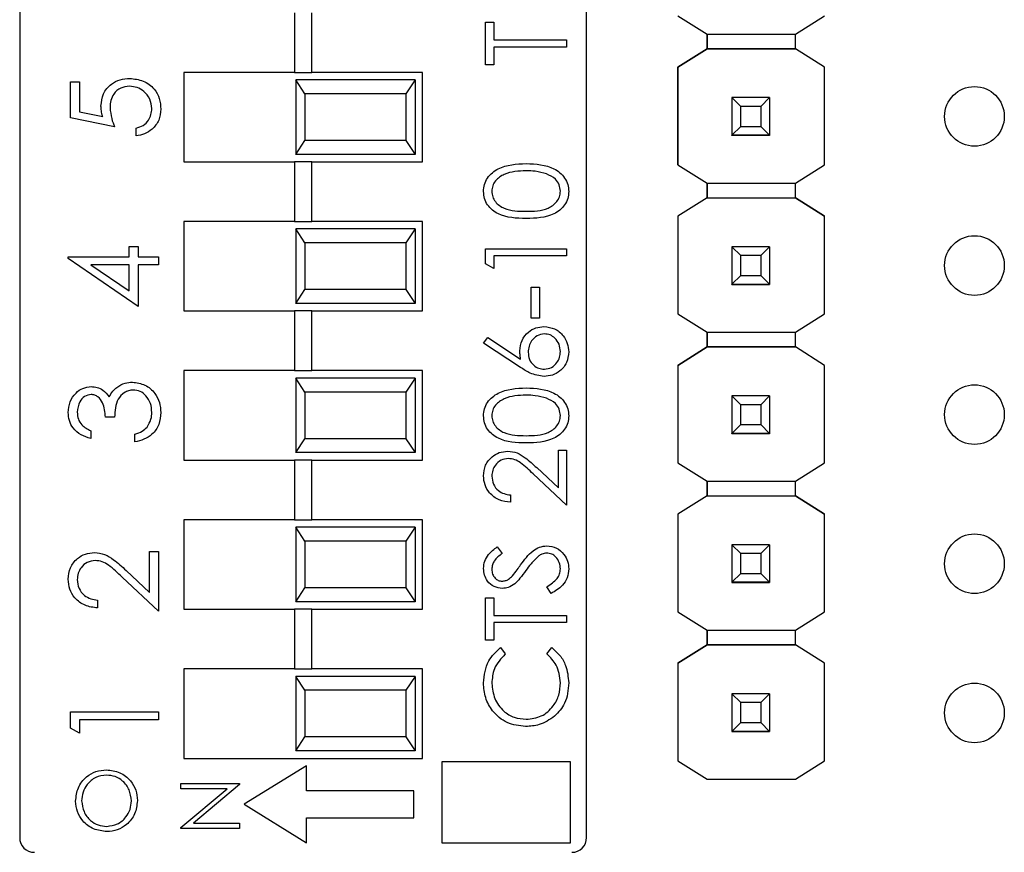
# Model space of a CAD drawing. Units: inches. Extents: x 0.1 to 15.3, y 0.1 to 9.9.
# Drawn here: x 8.9 to 9.5, y 4.9 to 5.4 of the extents above; entities that cross this region are included whole.
import ezdxf

# ---------------------------------------------------------------- set-up
doc = ezdxf.new("R2010")
doc.units = ezdxf.units.IN
doc.header["$LTSCALE"] = 0.909091
doc.header["$MEASUREMENT"] = 0

msp = doc.modelspace()

# ---------------------------------------------------------------- linework, layer by layer
at = {"color": 7, "linetype": 'Continuous', "lineweight": 25}
for p, q in [((8.86102, 5.96476), (8.86102, 4.89745)), ((9.24102, 4.89745), (9.24102, 5.96476)), ((9.04511, 5.45061), (9.04511, 5.41061)), ((9.05692, 5.41061), (9.05692, 5.45061)), ((9.30225, 5.44861), (9.32188, 5.43631)), ((9.38093, 5.43631), (9.40056, 5.44861)), ((9.17331, 5.44421), (9.17888, 5.44421)), ((9.17331, 5.41565), (9.17331, 5.44421)), ((9.17888, 5.44421), (9.17888, 5.43237)), ((9.17888, 5.43237), (9.22764, 5.43237)), ((9.22764, 5.43237), (9.22764, 5.42749)), ((9.32188, 5.43631), (9.38093, 5.43631)), ((9.32188, 5.42647), (9.32188, 5.43631)), ((9.32188, 5.43631), (9.32188, 5.42647)), ((9.38093, 5.42647), (9.38093, 5.43631)), ((9.22764, 5.42749), (9.17888, 5.42749)), ((9.17888, 5.42749), (9.17888, 5.41565)), ((9.30224, 5.41416), (9.32188, 5.42647)), ((9.32188, 5.42647), (9.30225, 5.41416)), ((9.38093, 5.42647), (9.32188, 5.42647)), ((9.32188, 5.42647), (9.32188, 5.42647)), ((9.32188, 5.42647), (9.32188, 5.42647)), ((9.32188, 5.42647), (9.38093, 5.42647)), ((9.40056, 5.41416), (9.38093, 5.42647)), ((9.38093, 5.42647), (9.38093, 5.42647)), ((9.40056, 5.41416), (9.38093, 5.42647)), ((9.17888, 5.41565), (9.17331, 5.41565)), ((9.30224, 5.41416), (9.30225, 5.41416)), ((9.30224, 5.34861), (9.30224, 5.41416)), ((9.30225, 5.41416), (9.30225, 5.34861)), ((9.40056, 5.34861), (9.40056, 5.41416)), ((9.40056, 5.41416), (9.40056, 5.41416)), ((8.97102, 5.41061), (8.97102, 5.35061)), ((9.04511, 5.41061), (8.97102, 5.41061)), ((9.04511, 5.41061), (9.05692, 5.41061)), ((9.04602, 5.40561), (9.04602, 5.35561)), ((9.05219, 5.39623), (9.04602, 5.40561)), ((9.12602, 5.40561), (9.04602, 5.40561)), ((9.13102, 5.41061), (9.05692, 5.41061)), ((9.12602, 5.40561), (9.11985, 5.39623)), ((9.12602, 5.40561), (9.12602, 5.35561)), ((9.13102, 5.35061), (9.13102, 5.41061)), ((8.89507, 5.38008), (8.89507, 5.4043)), ((8.89507, 5.4043), (8.90113, 5.4043)), ((8.90113, 5.4043), (8.90113, 5.38422)), ((9.05219, 5.39623), (9.05219, 5.36499)), ((9.11985, 5.39623), (9.05219, 5.39623)), ((9.11985, 5.39623), (9.11985, 5.36499)), ((9.3384, 5.39369), (9.3384, 5.39371)), ((9.34431, 5.38778), (9.3384, 5.39369)), ((9.3636, 5.39369), (9.3384, 5.39369)), ((9.3384, 5.39369), (9.3384, 5.36849)), ((9.3636, 5.39369), (9.3577, 5.38778)), ((9.3636, 5.39371), (9.3636, 5.39369)), ((9.3636, 5.39369), (9.3636, 5.36849)), ((9.3577, 5.38778), (9.34431, 5.38778)), ((9.34431, 5.37439), (9.34431, 5.38778)), ((9.3577, 5.38778), (9.3577, 5.37439)), ((8.9246, 5.37402), (8.89507, 5.38008)), ((8.90113, 5.38422), (8.91666, 5.38103)), ((8.93898, 5.36796), (8.93898, 5.37326)), ((9.3384, 5.36849), (9.34431, 5.37439)), ((9.34431, 5.37439), (9.3577, 5.37439)), ((9.3577, 5.37439), (9.3636, 5.36849)), ((9.3384, 5.36849), (9.3636, 5.36849)), ((9.3384, 5.36848), (9.3384, 5.36849)), ((9.3636, 5.36848), (9.3384, 5.36848)), ((9.3384, 5.36848), (9.3384, 5.36843)), ((9.3384, 5.36843), (9.3636, 5.36843)), ((9.3384, 5.36833), (9.3384, 5.36843)), ((9.3636, 5.36849), (9.3636, 5.36848)), ((9.3636, 5.36848), (9.3636, 5.36843)), ((9.3636, 5.36843), (9.3636, 5.36833)), ((9.04602, 5.35561), (9.05219, 5.36499)), ((9.11985, 5.36499), (9.05219, 5.36499)), ((9.11985, 5.36499), (9.12602, 5.35561)), ((9.12602, 5.35561), (9.04602, 5.35561)), ((8.97102, 5.35061), (9.04511, 5.35061)), ((9.04511, 5.35061), (9.04511, 5.31061)), ((9.05692, 5.35061), (9.04511, 5.35061)), ((9.05692, 5.31061), (9.05692, 5.35061)), ((9.05692, 5.35061), (9.13102, 5.35061)), ((9.30224, 5.34861), (9.30225, 5.34861)), ((9.30225, 5.34861), (9.32188, 5.33631)), ((9.38093, 5.33631), (9.40056, 5.34861)), ((9.32188, 5.33631), (9.38093, 5.33631)), ((9.32188, 5.32647), (9.32188, 5.33631)), ((9.32188, 5.33631), (9.32188, 5.32647)), ((9.38093, 5.32647), (9.38093, 5.33631)), ((9.32188, 5.32647), (9.30224, 5.31416)), ((9.32188, 5.32647), (9.30225, 5.31416)), ((9.32188, 5.32647), (9.38093, 5.32647)), ((9.32188, 5.32647), (9.32188, 5.32647)), ((9.32188, 5.32647), (9.32188, 5.32647)), ((9.32188, 5.32647), (9.38093, 5.32647)), ((9.40056, 5.31416), (9.38093, 5.32647)), ((9.38093, 5.32647), (9.38093, 5.32647)), ((9.38093, 5.32647), (9.40056, 5.31416)), ((9.30224, 5.31416), (9.30225, 5.31416)), ((9.30224, 5.31416), (9.30224, 5.24861)), ((9.30225, 5.31416), (9.30225, 5.24861)), ((9.40056, 5.24861), (9.40056, 5.31416)), ((9.40056, 5.31416), (9.40056, 5.31416)), ((8.97102, 5.31061), (8.97102, 5.25061)), ((9.04511, 5.31061), (8.97102, 5.31061)), ((9.04511, 5.31061), (9.05692, 5.31061)), ((9.13102, 5.31061), (9.05692, 5.31061)), ((9.13102, 5.25061), (9.13102, 5.31061)), ((9.04602, 5.30561), (9.04602, 5.25561)), ((9.05219, 5.29623), (9.04602, 5.30561)), ((9.12602, 5.30561), (9.04602, 5.30561)), ((9.12602, 5.30561), (9.11985, 5.29623)), ((9.12602, 5.30561), (9.12602, 5.25561)), ((8.93444, 5.28695), (8.93444, 5.29376)), ((8.93444, 5.29376), (8.9405, 5.29376)), ((8.9405, 5.29376), (8.9405, 5.28695)), ((9.05219, 5.29623), (9.05219, 5.26499)), ((9.11985, 5.29623), (9.05219, 5.29623)), ((9.11985, 5.29623), (9.11985, 5.26499)), ((9.3384, 5.29369), (9.3384, 5.29371)), ((9.34431, 5.28778), (9.3384, 5.29369)), ((9.3636, 5.29369), (9.3384, 5.29369)), ((9.3384, 5.29369), (9.3384, 5.26849)), ((9.3636, 5.29369), (9.3577, 5.28778)), ((9.3636, 5.29371), (9.3636, 5.29369)), ((9.3636, 5.29369), (9.3636, 5.26849)), ((8.89356, 5.28587), (8.89356, 5.28695)), ((8.89356, 5.28695), (8.93444, 5.28695)), ((8.9405, 5.28695), (8.95412, 5.28695)), ((8.95412, 5.28695), (8.95412, 5.28165)), ((9.17331, 5.28232), (9.17331, 5.29236)), ((9.17331, 5.29236), (9.22764, 5.29236)), ((9.22764, 5.28749), (9.17888, 5.28749)), ((9.17888, 5.28749), (9.17888, 5.27913)), ((9.22764, 5.29236), (9.22764, 5.28749)), ((9.3577, 5.28778), (9.34431, 5.28778)), ((9.34431, 5.27439), (9.34431, 5.28778)), ((9.3577, 5.28778), (9.3577, 5.27439)), ((8.9405, 5.25364), (8.89356, 5.28587)), ((8.93444, 5.28165), (8.90879, 5.28165)), ((8.90879, 5.28165), (8.93444, 5.26405)), ((8.93444, 5.26405), (8.93444, 5.28165)), ((8.95412, 5.28165), (8.9405, 5.28165)), ((8.9405, 5.28165), (8.9405, 5.25364)), ((9.17888, 5.27913), (9.17331, 5.28232)), ((9.3384, 5.26849), (9.34431, 5.27439)), ((9.34431, 5.27439), (9.3577, 5.27439)), ((9.3577, 5.27439), (9.3636, 5.26849)), ((9.3384, 5.26849), (9.3636, 5.26849)), ((9.3384, 5.26848), (9.3384, 5.26849)), ((9.3636, 5.26848), (9.3384, 5.26848)), ((9.3384, 5.26848), (9.3384, 5.26843)), ((9.3384, 5.26843), (9.3636, 5.26843)), ((9.3384, 5.26833), (9.3384, 5.26843)), ((9.3636, 5.26849), (9.3636, 5.26848)), ((9.3636, 5.26848), (9.3636, 5.26843)), ((9.3636, 5.26843), (9.3636, 5.26833)), ((9.04602, 5.25561), (9.05219, 5.26499)), ((9.11985, 5.26499), (9.05219, 5.26499)), ((9.11985, 5.26499), (9.12602, 5.25561)), ((9.20396, 5.2457), (9.20396, 5.26659)), ((9.20396, 5.26659), (9.20953, 5.26659)), ((9.20953, 5.26659), (9.20953, 5.2457)), ((9.12602, 5.25561), (9.04602, 5.25561)), ((8.97102, 5.25061), (9.04511, 5.25061)), ((9.04511, 5.25061), (9.04511, 5.21061)), ((9.05692, 5.25061), (9.04511, 5.25061)), ((9.05692, 5.21061), (9.05692, 5.25061)), ((9.05692, 5.25061), (9.13102, 5.25061)), ((9.30225, 5.24861), (9.30224, 5.24861)), ((9.30225, 5.24861), (9.32188, 5.23631)), ((9.38093, 5.23631), (9.40056, 5.24861)), ((9.20953, 5.2457), (9.20396, 5.2457)), ((9.32188, 5.23631), (9.38093, 5.23631)), ((9.32188, 5.22647), (9.32188, 5.23631)), ((9.32188, 5.23631), (9.32188, 5.22647)), ((9.38093, 5.22647), (9.38093, 5.23631)), ((9.17192, 5.22898), (9.17487, 5.23273)), ((9.19671, 5.21276), (9.17192, 5.22898)), ((9.17487, 5.23273), (9.19682, 5.21838)), ((9.30224, 5.21416), (9.32188, 5.22647)), ((9.32188, 5.22647), (9.30225, 5.21416)), ((9.32188, 5.22647), (9.32188, 5.22647)), ((9.32188, 5.22647), (9.32188, 5.22647)), ((9.38093, 5.22647), (9.32188, 5.22647)), ((9.32188, 5.22647), (9.38093, 5.22647)), ((9.40056, 5.21416), (9.38093, 5.22647)), ((9.38093, 5.22647), (9.38093, 5.22647)), ((9.40056, 5.21416), (9.38093, 5.22647)), ((9.30224, 5.21416), (9.30225, 5.21416)), ((9.30224, 5.21416), (9.30224, 5.14881)), ((9.30225, 5.21416), (9.30225, 5.14881)), ((9.40056, 5.14881), (9.40056, 5.21416)), ((9.40056, 5.21416), (9.40056, 5.21416)), ((8.97102, 5.21061), (8.97102, 5.15061)), ((9.04511, 5.21061), (8.97102, 5.21061)), ((9.04511, 5.21061), (9.05692, 5.21061)), ((9.13102, 5.21061), (9.05692, 5.21061)), ((9.13102, 5.15061), (9.13102, 5.21061)), ((9.04602, 5.20561), (9.04602, 5.15561)), ((9.05219, 5.19623), (9.04602, 5.20561)), ((9.12602, 5.20561), (9.04602, 5.20561)), ((9.12602, 5.20561), (9.11985, 5.19623)), ((9.12602, 5.20561), (9.12602, 5.15561)), ((9.05219, 5.19623), (9.05219, 5.16499)), ((9.11985, 5.19623), (9.05219, 5.19623)), ((9.11985, 5.19623), (9.11985, 5.16499)), ((9.3384, 5.19369), (9.3384, 5.19371)), ((9.34431, 5.18778), (9.3384, 5.19369)), ((9.3636, 5.19369), (9.3384, 5.19369)), ((9.3384, 5.19369), (9.3384, 5.16849)), ((9.3577, 5.18778), (9.34431, 5.18778)), ((9.34431, 5.17439), (9.34431, 5.18778)), ((9.3636, 5.19369), (9.3577, 5.18778)), ((9.3577, 5.18778), (9.3577, 5.17439)), ((9.3636, 5.19371), (9.3636, 5.19369)), ((9.3636, 5.19369), (9.3636, 5.16849)), ((8.9246, 5.17944), (8.91854, 5.17944)), ((9.3384, 5.16849), (9.34431, 5.17439)), ((9.34431, 5.17439), (9.3577, 5.17439)), ((9.3577, 5.17439), (9.3636, 5.16849)), ((8.9087, 5.17035), (8.9087, 5.16505)), ((8.93823, 5.16278), (8.93823, 5.16808)), ((9.3384, 5.16849), (9.3636, 5.16849)), ((9.3384, 5.16848), (9.3384, 5.16849)), ((9.3636, 5.16848), (9.3384, 5.16848)), ((9.3384, 5.16848), (9.3384, 5.16843)), ((9.3384, 5.16843), (9.3636, 5.16843)), ((9.3384, 5.16833), (9.3384, 5.16843)), ((9.3636, 5.16849), (9.3636, 5.16848)), ((9.3636, 5.16848), (9.3636, 5.16843)), ((9.3636, 5.16843), (9.3636, 5.16833)), ((9.04602, 5.15561), (9.05219, 5.16499)), ((9.11985, 5.16499), (9.05219, 5.16499)), ((9.11985, 5.16499), (9.12602, 5.15561)), ((9.12602, 5.15561), (9.04602, 5.15561)), ((9.22207, 5.13195), (9.22207, 5.15723)), ((9.22207, 5.15723), (9.22764, 5.15723)), ((9.22764, 5.15723), (9.22764, 5.12032)), ((8.97102, 5.15061), (9.04511, 5.15061)), ((9.04511, 5.15061), (9.04511, 5.11061)), ((9.05692, 5.15061), (9.04511, 5.15061)), ((9.05692, 5.11061), (9.05692, 5.15061)), ((9.05692, 5.15061), (9.13102, 5.15061)), ((9.30224, 5.14881), (9.30225, 5.14881)), ((9.30225, 5.14881), (9.32188, 5.1365)), ((9.38093, 5.1365), (9.40056, 5.14881)), ((9.22764, 5.12032), (9.20515, 5.14139)), ((9.20756, 5.14555), (9.22207, 5.13195)), ((9.32188, 5.12666), (9.32188, 5.13651)), ((9.32188, 5.1365), (9.32188, 5.12666)), ((9.32188, 5.1365), (9.38093, 5.1365)), ((9.38093, 5.12666), (9.38093, 5.1365)), ((9.19003, 5.12728), (9.19003, 5.12241)), ((9.32188, 5.12666), (9.30224, 5.11436)), ((9.32188, 5.12666), (9.30225, 5.11436)), ((9.32188, 5.12666), (9.38093, 5.12666)), ((9.32188, 5.12666), (9.32188, 5.12666)), ((9.32188, 5.12666), (9.32188, 5.12666)), ((9.32188, 5.12666), (9.38093, 5.12666)), ((9.40056, 5.11436), (9.38093, 5.12666)), ((9.38093, 5.12666), (9.38093, 5.12666)), ((9.38093, 5.12666), (9.40056, 5.11436)), ((8.97102, 5.11061), (8.97102, 5.05061)), ((9.04511, 5.11061), (8.97102, 5.11061)), ((9.04511, 5.11061), (9.05692, 5.11061)), ((9.13102, 5.11061), (9.05692, 5.11061)), ((9.13102, 5.05061), (9.13102, 5.11061)), ((9.30224, 5.11436), (9.30225, 5.11436)), ((9.30224, 5.11436), (9.30224, 5.04881)), ((9.30225, 5.11436), (9.30225, 5.04881)), ((9.40056, 5.04881), (9.40056, 5.11436)), ((9.40056, 5.11436), (9.40056, 5.11436)), ((9.04602, 5.10561), (9.04602, 5.05561)), ((9.05219, 5.09623), (9.04602, 5.10561)), ((9.12602, 5.10561), (9.04602, 5.10561)), ((9.12602, 5.10561), (9.11985, 5.09623)), ((9.12602, 5.10561), (9.12602, 5.05561)), ((9.05219, 5.09623), (9.05219, 5.06499)), ((9.11985, 5.09623), (9.05219, 5.09623)), ((9.11985, 5.09623), (9.11985, 5.06499)), ((8.94807, 5.06186), (8.94807, 5.08934)), ((8.94807, 5.08934), (8.95412, 5.08934)), ((8.95412, 5.08934), (8.95412, 5.04922)), ((9.18111, 5.09246), (9.18445, 5.08805)), ((9.3384, 5.09389), (9.3384, 5.09391)), ((9.34431, 5.08798), (9.3384, 5.09389)), ((9.3636, 5.09389), (9.3384, 5.09389)), ((9.3384, 5.09389), (9.3384, 5.06868)), ((9.3636, 5.09389), (9.3577, 5.08798)), ((9.3636, 5.09391), (9.3636, 5.09389)), ((9.3636, 5.09389), (9.3636, 5.06868)), ((9.3577, 5.08798), (9.34431, 5.08798)), ((9.34431, 5.07459), (9.34431, 5.08798)), ((9.3577, 5.08798), (9.3577, 5.07459)), ((8.9323, 5.07664), (8.94807, 5.06186)), ((8.95412, 5.04922), (8.92968, 5.07212)), ((9.3384, 5.06868), (9.34431, 5.07459)), ((9.3384, 5.06868), (9.3636, 5.06868)), ((9.3384, 5.06868), (9.3384, 5.06868)), ((9.3636, 5.06868), (9.3384, 5.06868)), ((9.3384, 5.06868), (9.3384, 5.06863)), ((9.34431, 5.07459), (9.3577, 5.07459)), ((9.3577, 5.07459), (9.3636, 5.06868)), ((9.3636, 5.06868), (9.3636, 5.06868)), ((9.3636, 5.06868), (9.3636, 5.06863)), ((9.04602, 5.05561), (9.05219, 5.06499)), ((9.11985, 5.06499), (9.05219, 5.06499)), ((9.11985, 5.06499), (9.12602, 5.05561)), ((9.21716, 5.06111), (9.21441, 5.0657)), ((9.3384, 5.06863), (9.3636, 5.06863)), ((9.3384, 5.06853), (9.3384, 5.06863)), ((9.3636, 5.06863), (9.3636, 5.06853)), ((8.91324, 5.05679), (8.91324, 5.05149)), ((9.12602, 5.05561), (9.04602, 5.05561)), ((9.17331, 5.05832), (9.17888, 5.05832)), ((9.17331, 5.02977), (9.17331, 5.05832)), ((9.17888, 5.05832), (9.17888, 5.04648)), ((8.97102, 5.05061), (9.04511, 5.05061)), ((9.04511, 5.05061), (9.04511, 5.01061)), ((9.05692, 5.05061), (9.04511, 5.05061)), ((9.05692, 5.01061), (9.05692, 5.05061)), ((9.05692, 5.05061), (9.13102, 5.05061)), ((9.17888, 5.04648), (9.22764, 5.04648)), ((9.22764, 5.04648), (9.22764, 5.04161)), ((9.30225, 5.04881), (9.30224, 5.04881)), ((9.30225, 5.04881), (9.32188, 5.0365)), ((9.38093, 5.0365), (9.40056, 5.04881)), ((9.22764, 5.04161), (9.17888, 5.04161)), ((9.17888, 5.04161), (9.17888, 5.02977)), ((9.32188, 5.02666), (9.32188, 5.03651)), ((9.32188, 5.0365), (9.38093, 5.0365)), ((9.32188, 5.0365), (9.32188, 5.02666)), ((9.38093, 5.02666), (9.38093, 5.0365)), ((9.17888, 5.02977), (9.17331, 5.02977)), ((9.18328, 5.02489), (9.18654, 5.02062)), ((9.21441, 5.02062), (9.21764, 5.02489)), ((9.30224, 5.01436), (9.32188, 5.02666)), ((9.32188, 5.02666), (9.30225, 5.01436)), ((9.38093, 5.02666), (9.32188, 5.02666)), ((9.32188, 5.02666), (9.32188, 5.02666)), ((9.32188, 5.02666), (9.32188, 5.02666)), ((9.32188, 5.02666), (9.38093, 5.02666)), ((9.40056, 5.01436), (9.38093, 5.02666)), ((9.38093, 5.02666), (9.38093, 5.02666)), ((9.40056, 5.01436), (9.38093, 5.02666)), ((8.97102, 5.01061), (8.97102, 4.95061)), ((9.04511, 5.01061), (8.97102, 5.01061)), ((9.04511, 5.01061), (9.05692, 5.01061)), ((9.13102, 5.01061), (9.05692, 5.01061)), ((9.13102, 4.95061), (9.13102, 5.01061)), ((9.30224, 5.01436), (9.30225, 5.01436)), ((9.30224, 5.01436), (9.30224, 4.94901)), ((9.30225, 5.01436), (9.30225, 4.949)), ((9.40056, 4.949), (9.40056, 5.01436)), ((9.40056, 5.01436), (9.40056, 5.01436)), ((9.04602, 5.00561), (9.04602, 4.95561)), ((9.05219, 4.99623), (9.04602, 5.00561)), ((9.12602, 5.00561), (9.04602, 5.00561)), ((9.12602, 5.00561), (9.11985, 4.99623)), ((9.12602, 5.00561), (9.12602, 4.95561)), ((9.05219, 4.99623), (9.05219, 4.96499)), ((9.11985, 4.99623), (9.05219, 4.99623)), ((9.11985, 4.99623), (9.11985, 4.96499)), ((9.3384, 4.99389), (9.3384, 4.99391)), ((9.34431, 4.98798), (9.3384, 4.99389)), ((9.3636, 4.99389), (9.3384, 4.99389)), ((9.3384, 4.99389), (9.3384, 4.96868)), ((9.3636, 4.99389), (9.3577, 4.98798)), ((9.3636, 4.99391), (9.3636, 4.99389)), ((9.3636, 4.99389), (9.3636, 4.96868)), ((9.3577, 4.98798), (9.34431, 4.98798)), ((9.34431, 4.97459), (9.34431, 4.98798)), ((9.3577, 4.98798), (9.3577, 4.97459)), ((8.89507, 4.97091), (8.89507, 4.98183)), ((8.89507, 4.98183), (8.95412, 4.98183)), ((8.95412, 4.97653), (8.90113, 4.97653)), ((8.90113, 4.97653), (8.90113, 4.96745)), ((8.95412, 4.98183), (8.95412, 4.97653)), ((8.90113, 4.96745), (8.89507, 4.97091)), ((9.3384, 4.96868), (9.34431, 4.97459)), ((9.34431, 4.97459), (9.3577, 4.97459)), ((9.3577, 4.97459), (9.3636, 4.96868)), ((9.04602, 4.95561), (9.05219, 4.96499)), ((9.11985, 4.96499), (9.05219, 4.96499)), ((9.11985, 4.96499), (9.12602, 4.95561)), ((9.3384, 4.96868), (9.3636, 4.96868)), ((9.3384, 4.96868), (9.3384, 4.96868)), ((9.3636, 4.96868), (9.3384, 4.96868)), ((9.3384, 4.96868), (9.3384, 4.96863)), ((9.3384, 4.96863), (9.3636, 4.96863)), ((9.3384, 4.96853), (9.3384, 4.96863)), ((9.3636, 4.96868), (9.3636, 4.96868)), ((9.3636, 4.96868), (9.3636, 4.96863)), ((9.3636, 4.96863), (9.3636, 4.96853)), ((8.97102, 4.95061), (9.13102, 4.95061)), ((9.12602, 4.95561), (9.04602, 4.95561)), ((9.05324, 4.94563), (9.01145, 4.91985)), ((9.05324, 4.92888), (9.05324, 4.94563)), ((9.14394, 4.9483), (9.14394, 4.89406)), ((9.23018, 4.9483), (9.14394, 4.9483)), ((9.23018, 4.89406), (9.23018, 4.9483)), ((9.30224, 4.94901), (9.30225, 4.949)), ((9.30225, 4.949), (9.32188, 4.9367)), ((9.38093, 4.9367), (9.40056, 4.949)), ((9.32188, 4.9367), (9.38093, 4.9367)), ((8.96908, 4.93026), (8.96908, 4.9338)), ((8.96908, 4.9338), (9.00845, 4.9338)), ((8.96908, 4.90425), (9.00007, 4.93026)), ((9.00007, 4.93026), (8.96908, 4.93026)), ((9.00845, 4.93299), (8.97754, 4.90705)), ((9.00845, 4.9338), (9.00845, 4.93299)), ((9.12526, 4.92888), (9.05324, 4.92888)), ((9.12526, 4.91081), (9.12526, 4.92888)), ((9.01145, 4.91985), (9.05324, 4.89406)), ((9.05324, 4.91081), (9.12526, 4.91081)), ((9.05324, 4.89406), (9.05324, 4.91081)), ((8.96908, 4.90351), (8.96908, 4.90425)), ((8.97754, 4.90705), (9.00845, 4.90705)), ((9.00845, 4.90705), (9.00845, 4.90351)), ((9.00845, 4.90351), (8.96908, 4.90351)), ((9.14394, 4.89406), (9.23018, 4.89406))]:
    msp.add_line(p, q, dxfattribs=at)
for centre in [(9.501, 5.3811), (9.501, 5.2811), (9.501, 5.1811), (9.501, 5.0811), (9.501, 4.9811)]:
    msp.add_circle(centre, 0.02, dxfattribs=at)
for centre, start, end in [((8.87086, 4.89745), 180, 270), ((9.23118, 4.89745), 270, 0)]:
    msp.add_arc(centre, 0.00984, start, end, dxfattribs=at)
for points, knots in [([(8.91551, 5.38799), (8.91581, 5.39081), (8.91641, 5.39646), (8.92173, 5.40267), (8.92819, 5.40612), (8.93262, 5.40642), (8.93483, 5.40657)], [0, 0, 0, 0, 0.279688, 0.559029, 0.779295, 1, 1, 1, 1]), ([(8.93483, 5.40657), (8.93789, 5.40623), (8.94402, 5.40554), (8.95114, 5.40023), (8.95509, 5.39322), (8.95546, 5.38839), (8.95564, 5.38598)], [0, 0, 0, 0, 0.279865, 0.55927, 0.779425, 1, 1, 1, 1]), ([(8.93461, 5.40127), (8.93256, 5.40106), (8.92848, 5.40062), (8.92405, 5.39664), (8.92185, 5.39183), (8.92166, 5.38863), (8.92157, 5.38703)], [0, 0, 0, 0, 0.279543, 0.558621, 0.779048, 1, 1, 1, 1]), ([(8.94958, 5.38629), (8.94932, 5.3885), (8.9488, 5.39292), (8.94477, 5.39786), (8.93983, 5.40086), (8.93635, 5.40114), (8.93461, 5.40127)], [0, 0, 0, 0, 0.279621, 0.559357, 0.779559, 1, 1, 1, 1]), ([(8.91666, 5.38103), (8.91631, 5.38231), (8.91568, 5.38459), (8.91556, 5.38695), (8.91551, 5.38799)], [0, 0, 0, 0, 0.560067, 1, 1, 1, 1]), ([(8.92157, 5.38703), (8.92183, 5.38453), (8.92229, 5.38006), (8.92389, 5.37587), (8.9246, 5.37402)], [0, 0, 0, 0, 0.559412, 1, 1, 1, 1]), ([(8.93898, 5.37326), (8.94065, 5.37372), (8.94398, 5.37463), (8.94736, 5.37824), (8.94924, 5.38226), (8.94947, 5.38494), (8.94958, 5.38629)], [0, 0, 0, 0, 0.280049, 0.559161, 0.779584, 1, 1, 1, 1]), ([(8.95564, 5.38598), (8.95538, 5.38345), (8.95486, 5.37839), (8.95034, 5.37266), (8.94483, 5.36912), (8.94093, 5.36835), (8.93898, 5.36796)], [0, 0, 0, 0, 0.279623, 0.559023, 0.779382, 1, 1, 1, 1]), ([(9.17192, 5.33073), (9.17204, 5.33233), (9.1723, 5.33553), (9.17514, 5.34136), (9.1842, 5.3487), (9.19398, 5.34917), (9.2005, 5.34948)], [0, 0, 0, 0, 0.125601, 0.251198, 0.500584, 1, 1, 1, 1]), ([(9.2005, 5.34948), (9.20702, 5.34918), (9.21679, 5.34872), (9.2258, 5.34134), (9.22864, 5.33552), (9.2289, 5.33233), (9.22903, 5.33073)], [0, 0, 0, 0, 0.499404, 0.748742, 0.874372, 1, 1, 1, 1]), ([(9.20047, 5.34461), (9.19543, 5.3444), (9.18787, 5.3441), (9.18041, 5.33902), (9.17788, 5.33462), (9.17762, 5.33214), (9.17749, 5.33089)], [0, 0, 0, 0, 0.500067, 0.749019, 0.874596, 1, 1, 1, 1]), ([(9.21413, 5.34255), (9.21163, 5.34324), (9.20715, 5.34448), (9.20252, 5.34457), (9.20047, 5.34461)], [0, 0, 0, 0, 0.5596, 1, 1, 1, 1]), ([(9.22346, 5.33089), (9.22327, 5.33238), (9.2229, 5.33535), (9.2198, 5.33993), (9.21628, 5.34156), (9.21413, 5.34255)], [0, 0, 0, 0, 0.280259, 0.560783, 1, 1, 1, 1]), ([(9.2005, 5.31256), (9.19401, 5.31277), (9.18589, 5.31304), (9.17773, 5.3181), (9.17449, 5.32163), (9.1723, 5.32596), (9.17205, 5.32914), (9.17192, 5.33073)], [0, 0, 0, 0, 0.498704, 0.624177, 0.74947, 0.874745, 1, 1, 1, 1]), ([(9.17749, 5.33089), (9.17761, 5.32965), (9.17786, 5.32715), (9.17977, 5.32385), (9.18244, 5.32121), (9.18906, 5.31762), (9.1954, 5.31752), (9.20047, 5.31744)], [0, 0, 0, 0, 0.125136, 0.250417, 0.375518, 0.500847, 1, 1, 1, 1]), ([(9.20047, 5.31744), (9.20555, 5.31748), (9.21316, 5.31754), (9.22057, 5.32276), (9.22306, 5.32716), (9.22333, 5.32965), (9.22346, 5.33089)], [0, 0, 0, 0, 0.500292, 0.749089, 0.874607, 1, 1, 1, 1]), ([(9.22903, 5.33073), (9.2289, 5.32914), (9.22865, 5.32597), (9.2258, 5.3202), (9.21667, 5.31307), (9.20697, 5.31277), (9.2005, 5.31256)], [0, 0, 0, 0, 0.125549, 0.251089, 0.50025, 1, 1, 1, 1]), ([(9.1963, 5.224), (9.19657, 5.22639), (9.19711, 5.23115), (9.20147, 5.23644), (9.20678, 5.23965), (9.21052, 5.23997), (9.21239, 5.24012)], [0, 0, 0, 0, 0.279641, 0.559326, 0.779527, 1, 1, 1, 1]), ([(9.21269, 5.23525), (9.21098, 5.235), (9.20757, 5.23449), (9.20414, 5.23093), (9.20215, 5.227), (9.20196, 5.22432), (9.20187, 5.22298)], [0, 0, 0, 0, 0.278757, 0.558608, 0.779148, 1, 1, 1, 1]), ([(9.21239, 5.24012), (9.21488, 5.23984), (9.21985, 5.23928), (9.22536, 5.23464), (9.22848, 5.22899), (9.22885, 5.22509), (9.22903, 5.22315)], [0, 0, 0, 0, 0.27963, 0.55896, 0.779482, 1, 1, 1, 1]), ([(9.22346, 5.22341), (9.22329, 5.22507), (9.22296, 5.22841), (9.22018, 5.23228), (9.21662, 5.23484), (9.214, 5.23511), (9.21269, 5.23525)], [0, 0, 0, 0, 0.280021, 0.559855, 0.779989, 1, 1, 1, 1]), ([(9.19682, 5.21838), (9.19665, 5.21942), (9.19636, 5.22129), (9.19632, 5.22317), (9.1963, 5.224)], [0, 0, 0, 0, 0.55993, 1, 1, 1, 1]), ([(9.20187, 5.22298), (9.20201, 5.22133), (9.20229, 5.21802), (9.20515, 5.21422), (9.2088, 5.21192), (9.21139, 5.21168), (9.21269, 5.21156)], [0, 0, 0, 0, 0.2801263, 0.5595123, 0.7797139, 1, 1, 1, 1]), ([(9.22903, 5.22315), (9.22874, 5.22071), (9.22816, 5.21586), (9.22374, 5.21037), (9.21821, 5.20726), (9.2144, 5.20688), (9.21249, 5.20669)], [0, 0, 0, 0, 0.279669, 0.559085, 0.779557, 1, 1, 1, 1]), ([(9.21269, 5.21156), (9.21435, 5.2118), (9.21769, 5.21227), (9.22114, 5.21566), (9.22316, 5.21947), (9.22336, 5.2221), (9.22346, 5.22341)], [0, 0, 0, 0, 0.279055, 0.55882, 0.779305, 1, 1, 1, 1]), ([(9.21249, 5.20669), (9.20931, 5.20722), (9.20362, 5.20817), (9.19883, 5.21136), (9.19671, 5.21276)], [0, 0, 0, 0, 0.558275, 1, 1, 1, 1]), ([(8.92609, 5.19938), (8.9279, 5.20052), (8.93113, 5.20254), (8.93491, 5.2028), (8.93658, 5.20291)], [0, 0, 0, 0, 0.559412, 1, 1, 1, 1]), ([(8.93658, 5.20291), (8.93948, 5.20249), (8.94528, 5.20164), (8.95165, 5.19609), (8.95511, 5.18934), (8.95546, 5.18477), (8.95564, 5.18248)], [0, 0, 0, 0, 0.279304, 0.558836, 0.779278, 1, 1, 1, 1]), ([(8.89356, 5.18263), (8.89381, 5.18502), (8.89433, 5.1898), (8.89812, 5.19552), (8.90327, 5.19916), (8.90702, 5.19964), (8.9089, 5.19988)], [0, 0, 0, 0, 0.28009, 0.559871, 0.780102, 1, 1, 1, 1]), ([(8.90888, 5.19458), (8.90733, 5.19428), (8.90423, 5.19368), (8.9004, 5.18916), (8.89991, 5.18515), (8.89961, 5.1827)], [0, 0, 0, 0, 0.278861, 0.560076, 1, 1, 1, 1]), ([(8.91854, 5.17944), (8.91823, 5.18278), (8.91777, 5.18778), (8.9143, 5.19267), (8.91137, 5.19434), (8.90971, 5.1945), (8.90888, 5.19458)], [0, 0, 0, 0, 0.499422, 0.749016, 0.874542, 1, 1, 1, 1]), ([(8.9089, 5.19988), (8.91026, 5.19979), (8.91299, 5.19959), (8.91752, 5.19747), (8.91971, 5.19468), (8.92105, 5.19298)], [0, 0, 0, 0, 0.280506, 0.560793, 1, 1, 1, 1]), ([(8.92105, 5.19298), (8.92177, 5.19436), (8.92305, 5.19682), (8.92516, 5.1986), (8.92609, 5.19938)], [0, 0, 0, 0, 0.559797, 1, 1, 1, 1]), ([(8.93709, 5.19761), (8.93606, 5.19752), (8.934, 5.19735), (8.93028, 5.19551), (8.92519, 5.19002), (8.92483, 5.18367), (8.9246, 5.17944)], [0, 0, 0, 0, 0.125587, 0.251189, 0.500603, 1, 1, 1, 1]), ([(8.94958, 5.18257), (8.94945, 5.18462), (8.94917, 5.18871), (8.94611, 5.19366), (8.9419, 5.19702), (8.93869, 5.19741), (8.93709, 5.19761)], [0, 0, 0, 0, 0.280596, 0.560152, 0.780302, 1, 1, 1, 1]), ([(9.17192, 5.18027), (9.17204, 5.18187), (9.1723, 5.18507), (9.17514, 5.1909), (9.1842, 5.19824), (9.19398, 5.19871), (9.2005, 5.19903)], [0, 0, 0, 0, 0.1256012, 0.2511983, 0.5005823, 1, 1, 1, 1]), ([(9.20047, 5.19415), (9.19543, 5.19395), (9.18787, 5.19365), (9.18041, 5.18856), (9.17788, 5.18417), (9.17762, 5.18168), (9.17749, 5.18044)], [0, 0, 0, 0, 0.500068, 0.749023, 0.874601, 1, 1, 1, 1]), ([(9.21413, 5.19209), (9.21163, 5.19279), (9.20715, 5.19402), (9.20252, 5.19411), (9.20047, 5.19415)], [0, 0, 0, 0, 0.5595985, 1, 1, 1, 1]), ([(9.2005, 5.19903), (9.20702, 5.19872), (9.21679, 5.19827), (9.2258, 5.19088), (9.22864, 5.18507), (9.2289, 5.18187), (9.22903, 5.18027)], [0, 0, 0, 0, 0.499406, 0.748744, 0.874372, 1, 1, 1, 1]), ([(9.22346, 5.18044), (9.22327, 5.18192), (9.2229, 5.18489), (9.2198, 5.18948), (9.21628, 5.1911), (9.21413, 5.19209)], [0, 0, 0, 0, 0.28026, 0.560777, 1, 1, 1, 1]), ([(8.9087, 5.16505), (8.90643, 5.16573), (8.90189, 5.16709), (8.89687, 5.17161), (8.89399, 5.17707), (8.8937, 5.18078), (8.89356, 5.18263)], [0, 0, 0, 0, 0.2802858, 0.5596811, 0.7797468, 1, 1, 1, 1]), ([(8.89961, 5.1827), (8.89973, 5.18117), (8.89998, 5.1781), (8.90293, 5.17322), (8.90651, 5.17144), (8.9087, 5.17035)], [0, 0, 0, 0, 0.280635, 0.560366, 1, 1, 1, 1]), ([(8.95564, 5.18248), (8.9554, 5.17977), (8.95493, 5.17436), (8.95039, 5.16797), (8.94443, 5.16425), (8.94029, 5.16327), (8.93823, 5.16278)], [0, 0, 0, 0, 0.279888, 0.558977, 0.779264, 1, 1, 1, 1]), ([(8.94639, 5.17271), (8.94745, 5.17441), (8.94935, 5.17744), (8.94951, 5.181), (8.94958, 5.18257)], [0, 0, 0, 0, 0.558743, 1, 1, 1, 1]), ([(9.2005, 5.16211), (9.19401, 5.16232), (9.18589, 5.16258), (9.17773, 5.16765), (9.17449, 5.17117), (9.1723, 5.17551), (9.17205, 5.17869), (9.17192, 5.18027)], [0, 0, 0, 0, 0.498704, 0.624177, 0.749467, 0.874745, 1, 1, 1, 1]), ([(9.17749, 5.18044), (9.17761, 5.17919), (9.17786, 5.1767), (9.17977, 5.1734), (9.18244, 5.17076), (9.18906, 5.16717), (9.1954, 5.16707), (9.20047, 5.16699)], [0, 0, 0, 0, 0.125141, 0.250417, 0.375517, 0.500848, 1, 1, 1, 1]), ([(9.20047, 5.16699), (9.20555, 5.16703), (9.21316, 5.16709), (9.22057, 5.1723), (9.22306, 5.17671), (9.22333, 5.1792), (9.22346, 5.18044)], [0, 0, 0, 0, 0.5002921, 0.7490853, 0.8746073, 1, 1, 1, 1]), ([(9.22903, 5.18027), (9.2289, 5.17869), (9.22865, 5.17552), (9.2258, 5.16975), (9.21667, 5.16261), (9.20697, 5.16231), (9.2005, 5.16211)], [0, 0, 0, 0, 0.1255528, 0.2510891, 0.5002498, 1, 1, 1, 1]), ([(8.93823, 5.16808), (8.93994, 5.16862), (8.943, 5.16959), (8.94536, 5.17176), (8.94639, 5.17271)], [0, 0, 0, 0, 0.5606896, 1, 1, 1, 1]), ([(9.17192, 5.14013), (9.17214, 5.14255), (9.17259, 5.14739), (9.17702, 5.15277), (9.18239, 5.15602), (9.18617, 5.15637), (9.18807, 5.15654)], [0, 0, 0, 0, 0.279888, 0.559223, 0.779579, 1, 1, 1, 1]), ([(9.18807, 5.15654), (9.19022, 5.15632), (9.19454, 5.15588), (9.20105, 5.15153), (9.20509, 5.14782), (9.20756, 5.14555)], [0, 0, 0, 0, 0.279283, 0.559151, 1, 1, 1, 1]), ([(9.1885, 5.15166), (9.18682, 5.15143), (9.18346, 5.15098), (9.1799, 5.14766), (9.17779, 5.14384), (9.17759, 5.1412), (9.17749, 5.13987)], [0, 0, 0, 0, 0.279132, 0.55898, 0.779356, 1, 1, 1, 1]), ([(9.20515, 5.14139), (9.20247, 5.14399), (9.19874, 5.14762), (9.19294, 5.15122), (9.18998, 5.15152), (9.1885, 5.15166)], [0, 0, 0, 0, 0.560718, 0.780535, 1, 1, 1, 1]), ([(9.19003, 5.12241), (9.18739, 5.12272), (9.18211, 5.12336), (9.17607, 5.12799), (9.17245, 5.13389), (9.17209, 5.13805), (9.17192, 5.14013)], [0, 0, 0, 0, 0.2800286, 0.5595161, 0.7796643, 1, 1, 1, 1]), ([(9.17749, 5.13987), (9.17768, 5.13802), (9.17806, 5.13431), (9.18144, 5.13012), (9.1857, 5.12786), (9.18858, 5.12748), (9.19003, 5.12728)], [0, 0, 0, 0, 0.279696, 0.558842, 0.779179, 1, 1, 1, 1]), ([(8.89356, 5.07075), (8.8938, 5.07338), (8.89429, 5.07864), (8.8991, 5.08449), (8.90494, 5.08803), (8.90905, 5.0884), (8.91111, 5.08859)], [0, 0, 0, 0, 0.279893, 0.559227, 0.779585, 1, 1, 1, 1]), ([(8.91111, 5.08859), (8.91345, 5.08835), (8.91814, 5.08786), (8.92522, 5.08314), (8.92961, 5.07911), (8.9323, 5.07664)], [0, 0, 0, 0, 0.279292, 0.559156, 1, 1, 1, 1]), ([(9.17192, 5.07798), (9.17208, 5.07965), (9.17241, 5.083), (9.1756, 5.08823), (9.17902, 5.09085), (9.18111, 5.09246)], [0, 0, 0, 0, 0.279753, 0.559502, 1, 1, 1, 1]), ([(9.1968, 5.08035), (9.19932, 5.08376), (9.20283, 5.0885), (9.20937, 5.09254), (9.21268, 5.09295), (9.21433, 5.09315)], [0, 0, 0, 0, 0.560116, 0.780286, 1, 1, 1, 1]), ([(9.21433, 5.09315), (9.21655, 5.09285), (9.221, 5.09224), (9.22574, 5.0879), (9.22861, 5.08288), (9.22889, 5.07938), (9.22903, 5.07763)], [0, 0, 0, 0, 0.279185, 0.559085, 0.779444, 1, 1, 1, 1]), ([(8.91158, 5.08329), (8.90976, 5.08304), (8.9061, 5.08254), (8.90224, 5.07894), (8.89994, 5.07478), (8.89972, 5.07191), (8.89961, 5.07047)], [0, 0, 0, 0, 0.279126, 0.558984, 0.779351, 1, 1, 1, 1]), ([(8.92968, 5.07212), (8.92677, 5.07495), (8.92271, 5.0789), (8.91641, 5.08281), (8.91319, 5.08313), (8.91158, 5.08329)], [0, 0, 0, 0, 0.560716, 0.780531, 1, 1, 1, 1]), ([(9.18445, 5.08805), (9.18248, 5.08651), (9.17974, 5.08437), (9.17771, 5.08035), (9.17756, 5.07841), (9.17749, 5.07744)], [0, 0, 0, 0, 0.559816, 0.779852, 1, 1, 1, 1]), ([(9.20892, 5.08633), (9.20713, 5.08465), (9.20393, 5.08166), (9.20138, 5.0781), (9.20026, 5.07653)], [0, 0, 0, 0, 0.5595, 1, 1, 1, 1]), ([(9.21425, 5.08828), (9.21317, 5.08814), (9.21123, 5.0879), (9.20963, 5.08681), (9.20892, 5.08633)], [0, 0, 0, 0, 0.558999, 1, 1, 1, 1]), ([(9.22346, 5.07763), (9.22331, 5.07909), (9.22302, 5.08201), (9.22083, 5.08558), (9.2177, 5.08785), (9.2154, 5.08813), (9.21425, 5.08828)], [0, 0, 0, 0, 0.280278, 0.560144, 0.780149, 1, 1, 1, 1]), ([(9.1846, 5.06459), (9.18267, 5.06483), (9.17881, 5.0653), (9.17462, 5.06901), (9.1723, 5.07345), (9.17205, 5.07647), (9.17192, 5.07798)], [0, 0, 0, 0, 0.279555, 0.558798, 0.779378, 1, 1, 1, 1]), ([(9.17749, 5.07744), (9.17757, 5.07633), (9.17774, 5.07413), (9.17944, 5.07148), (9.18176, 5.06974), (9.1835, 5.06956), (9.18437, 5.06947)], [0, 0, 0, 0, 0.2802793, 0.5599324, 0.7799224, 1, 1, 1, 1]), ([(9.19139, 5.07305), (9.19243, 5.07439), (9.19429, 5.07678), (9.19603, 5.07926), (9.1968, 5.08035)], [0, 0, 0, 0, 0.559908, 1, 1, 1, 1]), ([(9.20026, 5.07653), (9.19901, 5.07476), (9.19677, 5.0716), (9.19406, 5.06884), (9.19287, 5.06763)], [0, 0, 0, 0, 0.560416, 1, 1, 1, 1]), ([(9.21441, 5.0657), (9.21689, 5.06732), (9.22035, 5.06957), (9.2231, 5.07417), (9.22334, 5.07648), (9.22346, 5.07763)], [0, 0, 0, 0, 0.559324, 0.779783, 1, 1, 1, 1]), ([(9.22903, 5.07763), (9.22883, 5.07562), (9.22843, 5.0716), (9.22433, 5.06541), (9.21988, 5.06274), (9.21716, 5.06111)], [0, 0, 0, 0, 0.279875, 0.559667, 1, 1, 1, 1]), ([(8.91324, 5.05149), (8.91037, 5.05183), (8.90463, 5.05252), (8.89807, 5.05756), (8.89413, 5.06397), (8.89375, 5.06849), (8.89356, 5.07075)], [0, 0, 0, 0, 0.28003, 0.559515, 0.779666, 1, 1, 1, 1]), ([(8.89961, 5.07047), (8.89982, 5.06846), (8.90023, 5.06443), (8.90391, 5.05987), (8.90853, 5.05741), (8.91167, 5.057), (8.91324, 5.05679)], [0, 0, 0, 0, 0.279699, 0.558848, 0.779178, 1, 1, 1, 1]), ([(9.18437, 5.06947), (9.18513, 5.06953), (9.18664, 5.06966), (9.18914, 5.07084), (9.19053, 5.07221), (9.19139, 5.07305)], [0, 0, 0, 0, 0.2799472, 0.5597689, 1, 1, 1, 1]), ([(9.19287, 5.06763), (9.19146, 5.06667), (9.18894, 5.06496), (9.18592, 5.06471), (9.1846, 5.06459)], [0, 0, 0, 0, 0.559844, 1, 1, 1, 1]), ([(9.17192, 5.00119), (9.17249, 5.0064), (9.17353, 5.01573), (9.1803, 5.02209), (9.18328, 5.02489)], [0, 0, 0, 0, 0.559517, 1, 1, 1, 1]), ([(9.21764, 5.02489), (9.21956, 5.02321), (9.22339, 5.01986), (9.22801, 5.01181), (9.22865, 5.00525), (9.22903, 5.00125)], [0, 0, 0, 0, 0.280413, 0.560793, 1, 1, 1, 1]), ([(9.18654, 5.02062), (9.18362, 5.01748), (9.17838, 5.01184), (9.17776, 5.00424), (9.17749, 5.00088)], [0, 0, 0, 0, 0.5584286, 1, 1, 1, 1]), ([(9.22346, 5.00122), (9.22295, 5.00542), (9.22203, 5.01294), (9.21674, 5.01827), (9.21441, 5.02062)], [0, 0, 0, 0, 0.558769, 1, 1, 1, 1]), ([(9.20016, 4.97195), (9.1959, 4.97245), (9.18738, 4.97344), (9.17806, 4.98148), (9.17266, 4.99115), (9.17216, 4.99784), (9.17192, 5.00119)], [0, 0, 0, 0, 0.279511, 0.559079, 0.779372, 1, 1, 1, 1]), ([(9.17749, 5.00088), (9.17789, 4.99741), (9.17868, 4.99047), (9.18458, 4.98238), (9.19233, 4.97757), (9.1978, 4.97708), (9.20053, 4.97683)], [0, 0, 0, 0, 0.279856, 0.559519, 0.779686, 1, 1, 1, 1]), ([(9.20053, 4.97683), (9.20404, 4.97724), (9.21107, 4.97807), (9.21865, 4.98488), (9.22288, 4.99295), (9.22327, 4.99846), (9.22346, 5.00122)], [0, 0, 0, 0, 0.279435, 0.55892, 0.779284, 1, 1, 1, 1]), ([(9.22903, 5.00125), (9.22863, 4.99645), (9.2279, 4.98786), (9.22209, 4.9816), (9.21953, 4.97884)], [0, 0, 0, 0, 0.559804, 1, 1, 1, 1]), ([(9.21953, 4.97884), (9.21624, 4.97659), (9.21035, 4.97257), (9.20328, 4.97214), (9.20016, 4.97195)], [0, 0, 0, 0, 0.559028, 1, 1, 1, 1]), ([(8.89852, 4.92194), (8.89884, 4.92502), (8.89949, 4.93119), (8.90508, 4.93809), (8.91194, 4.94227), (8.91678, 4.94268), (8.9192, 4.94288)], [0, 0, 0, 0, 0.279768, 0.559357, 0.77957, 1, 1, 1, 1]), ([(8.91919, 4.93935), (8.91669, 4.93905), (8.91169, 4.93844), (8.90627, 4.93365), (8.90313, 4.92798), (8.90275, 4.92406), (8.90256, 4.92211)], [0, 0, 0, 0, 0.279467, 0.558871, 0.779516, 1, 1, 1, 1]), ([(8.93587, 4.92211), (8.93558, 4.92461), (8.93501, 4.92961), (8.9307, 4.9354), (8.92509, 4.93881), (8.92116, 4.93917), (8.91919, 4.93935)], [0, 0, 0, 0, 0.279834, 0.55939, 0.779657, 1, 1, 1, 1]), ([(8.9192, 4.94288), (8.92225, 4.94254), (8.92836, 4.94184), (8.93514, 4.93624), (8.93929, 4.92945), (8.9397, 4.92465), (8.93991, 4.92225)], [0, 0, 0, 0, 0.2796294, 0.5593416, 0.7795957, 1, 1, 1, 1]), ([(8.91939, 4.90149), (8.91635, 4.90186), (8.91027, 4.90258), (8.90335, 4.90797), (8.89923, 4.91477), (8.89876, 4.91955), (8.89852, 4.92194)], [0, 0, 0, 0, 0.279731, 0.559327, 0.779683, 1, 1, 1, 1]), ([(8.90256, 4.92211), (8.90288, 4.91962), (8.90352, 4.91465), (8.90791, 4.90897), (8.91349, 4.90556), (8.91741, 4.9052), (8.91937, 4.90503)], [0, 0, 0, 0, 0.279623, 0.559348, 0.779631, 1, 1, 1, 1]), ([(8.91937, 4.90503), (8.92185, 4.90533), (8.92682, 4.90593), (8.93217, 4.91069), (8.93539, 4.91627), (8.93571, 4.92016), (8.93587, 4.92211)], [0, 0, 0, 0, 0.279416, 0.559074, 0.779478, 1, 1, 1, 1]), ([(8.93991, 4.92225), (8.93957, 4.9192), (8.93889, 4.9131), (8.93333, 4.90631), (8.92657, 4.90213), (8.92178, 4.9017), (8.91939, 4.90149)], [0, 0, 0, 0, 0.279662, 0.559353, 0.779635, 1, 1, 1, 1])]:
    msp.add_open_spline(points, degree=3, knots=knots, dxfattribs=at)

doc.saveas('drawing.dxf')
